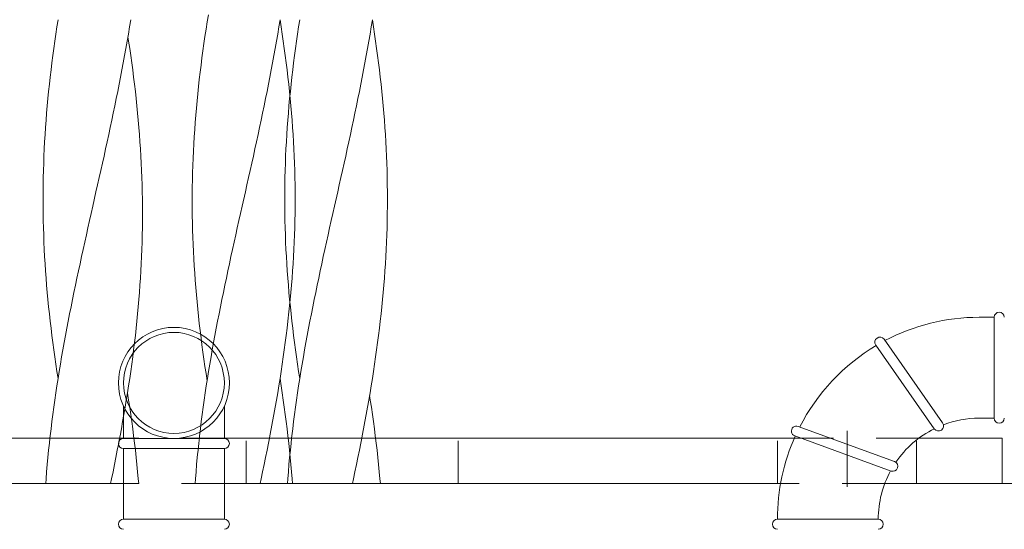
# Model space of a CAD drawing. Units: millimetres. Extents: x -730 to 906, y -687 to 665.
# Drawn here: x 109 to 207, y -64 to -14 of the extents above; entities that cross this region are included whole.
import ezdxf

# ---------------------------------------------------------------- set-up
doc = ezdxf.new("R2010")
doc.units = ezdxf.units.MM
doc.header["$LTSCALE"] = 5
doc.linetypes.add('JWW_CENTER1', pattern=[6.773333, 4.233333, -0.846667, 0.846667, -0.846667])
doc.linetypes.add('JWW_DASHED1', pattern=[1.693333, 0.846667, -0.846667])
for name, color, linetype in [('E-1_躯体', 7, 'Continuous'), ('E-6_間仕切', 7, 'Continuous'), ('E-8_ハッチ', 7, 'Continuous'), ('E-A_インテリア', 7, 'Continuous'), ('E-E_見え係り', 7, 'Continuous')]:
    doc.layers.add(name, color=color, linetype=linetype)

msp = doc.modelspace()

# ---------------------------------------------------------------- linework, layer by layer
at = {"layer": 'E-1_躯体', "color": 2, "linetype": 'JWW_CENTER1', "lineweight": 9}
msp.add_line((191.195, -60.136), (191.195, -54.585), dxfattribs=at)
at = {"layer": 'E-1_躯体', "color": 2, "linetype": 'Continuous', "lineweight": 9}
for p, q in [((119.45, -55.304), (47.158, -55.304)), ((185.97, -55.304), (129.45, -55.304)), ((206.564, -55.304), (198.321, -55.304)), ((206.564, -55.304), (206.564, -59.804)), ((119.45, -59.804), (48.525, -59.804)), ((184.603, -59.804), (129.45, -59.804)), ((206.564, -59.804), (194.932, -59.804))]:
    msp.add_line(p, q, dxfattribs=at)
at = {"layer": 'E-1_躯体', "color": 2, "linetype": 'JWW_DASHED1', "lineweight": 9}
for p, q in [((129.45, -55.304), (119.45, -55.304)), ((131.621, -59.804), (131.621, -55.304)), ((152.621, -59.804), (152.621, -55.304)), ((184.291, -59.804), (184.291, -55.304)), ((198.321, -55.304), (185.97, -55.304)), ((198.1, -59.804), (198.1, -55.304)), ((129.45, -59.804), (119.45, -59.804)), ((194.932, -59.804), (184.291, -59.804))]:
    msp.add_line(p, q, dxfattribs=at)
at = {"layer": 'E-6_間仕切', "color": 6, "linetype": 'Continuous', "lineweight": 5}
msp.add_line((206.564, -59.804), (286.564, -59.804), dxfattribs=at)
at = {"layer": 'E-8_ハッチ', "color": 6, "linetype": 'Continuous', "lineweight": 5}
for p, q in [((127.751, -14.083), (127.866, -13.372)), ((127.64, -14.793), (127.751, -14.083)), ((134.743, -15.279), (134.862, -14.568)), ((134.862, -14.568), (134.976, -13.858)), ((135.088, -14.568), (134.976, -13.858)), ((135.195, -15.279), (135.088, -14.568)), ((127.429, -16.215), (127.532, -15.504)), ((127.532, -15.504), (127.64, -14.793)), ((134.622, -15.99), (134.743, -15.279)), ((135.299, -15.99), (135.195, -15.279)), ((127.329, -16.925), (127.429, -16.215)), ((134.497, -16.7), (134.622, -15.99)), ((135.399, -16.7), (135.299, -15.99)), ((127.233, -17.636), (127.329, -16.925)), ((134.238, -18.122), (134.369, -17.411)), ((134.369, -17.411), (134.497, -16.7)), ((135.495, -17.411), (135.399, -16.7)), ((135.587, -18.122), (135.495, -17.411)), ((127.053, -19.058), (127.141, -18.347)), ((127.141, -18.347), (127.233, -17.636)), ((134.104, -18.833), (134.238, -18.122)), ((135.675, -18.833), (135.587, -18.122)), ((126.969, -19.768), (127.053, -19.058)), ((133.968, -19.543), (134.104, -18.833)), ((135.759, -19.543), (135.675, -18.833)), ((126.815, -21.19), (126.89, -20.479)), ((126.89, -20.479), (126.969, -19.768)), ((133.688, -20.965), (133.829, -20.254)), ((133.829, -20.254), (133.968, -19.543)), ((135.838, -20.254), (135.759, -19.543)), ((135.913, -20.965), (135.838, -20.254)), ((126.745, -21.9), (126.815, -21.19)), ((133.544, -21.675), (133.688, -20.965)), ((135.954, -21.378), (135.913, -20.965)), ((126.679, -22.611), (126.745, -21.9)), ((133.251, -23.097), (133.398, -22.386)), ((133.398, -22.386), (133.544, -21.675)), ((126.561, -24.033), (126.618, -23.322)), ((126.618, -23.322), (126.679, -22.611)), ((133.101, -23.808), (133.251, -23.097)), ((126.509, -24.743), (126.561, -24.033)), ((132.95, -24.518), (133.101, -23.808)), ((126.462, -25.454), (126.509, -24.743)), ((132.643, -25.94), (132.797, -25.229)), ((132.797, -25.229), (132.95, -24.518)), ((126.383, -26.875), (126.42, -26.165)), ((126.42, -26.165), (126.462, -25.454)), ((132.487, -26.65), (132.643, -25.94)), ((126.35, -27.586), (126.383, -26.875)), ((132.33, -27.361), (132.487, -26.65)), ((126.3, -29.008), (126.323, -28.297)), ((126.323, -28.297), (126.35, -27.586)), ((132.015, -28.783), (132.173, -28.072)), ((132.173, -28.072), (132.33, -27.361)), ((126.283, -29.718), (126.3, -29.008)), ((131.856, -29.493), (132.015, -28.783)), ((126.27, -30.429), (126.283, -29.718)), ((131.536, -30.915), (131.696, -30.204)), ((131.696, -30.204), (131.856, -29.493)), ((126.26, -31.85), (126.263, -31.14)), ((126.263, -31.14), (126.27, -30.429)), ((131.217, -32.336), (131.536, -30.915)), ((126.263, -32.561), (126.26, -31.85)), ((126.27, -33.272), (126.263, -32.561)), ((130.897, -33.758), (131.057, -33.047)), ((131.057, -33.047), (131.217, -32.336)), ((126.283, -33.983), (126.27, -33.272)), ((126.3, -34.693), (126.283, -33.983)), ((130.738, -34.468), (130.897, -33.758)), ((126.323, -35.404), (126.3, -34.693)), ((130.58, -35.179), (130.738, -34.468)), ((126.35, -36.115), (126.323, -35.404)), ((126.383, -36.825), (126.35, -36.115)), ((130.266, -36.6), (130.423, -35.89)), ((130.423, -35.89), (130.58, -35.179)), ((126.42, -37.536), (126.383, -36.825)), ((130.11, -37.311), (130.266, -36.6)), ((126.462, -38.247), (126.42, -37.536)), ((129.803, -38.733), (129.956, -38.022)), ((129.956, -38.022), (130.11, -37.311)), ((126.509, -38.958), (126.462, -38.247)), ((126.561, -39.668), (126.509, -38.958)), ((129.652, -39.443), (129.803, -38.733)), ((126.618, -40.379), (126.561, -39.668)), ((129.502, -40.154), (129.652, -39.443)), ((126.679, -41.09), (126.618, -40.379)), ((129.209, -41.575), (129.355, -40.865)), ((129.355, -40.865), (129.502, -40.154)), ((126.745, -41.8), (126.679, -41.09)), ((126.815, -42.511), (126.745, -41.8)), ((129.065, -42.286), (129.209, -41.575)), ((135.759, -43.708), (135.954, -41.873)), ((126.89, -43.222), (126.815, -42.511)), ((128.924, -42.997), (129.065, -42.286)), ((126.969, -43.933), (126.89, -43.222)), ((127.053, -44.643), (126.969, -43.933)), ((128.649, -44.418), (128.785, -43.708)), ((128.785, -43.708), (128.924, -42.997)), ((135.675, -44.418), (135.759, -43.708)), ((127.141, -45.354), (127.053, -44.643)), ((128.515, -45.129), (128.649, -44.418)), ((135.587, -45.129), (135.675, -44.418)), ((127.233, -46.065), (127.141, -45.354)), ((128.256, -46.55), (128.384, -45.84)), ((128.384, -45.84), (128.515, -45.129)), ((135.399, -46.55), (135.495, -45.84)), ((135.495, -45.84), (135.587, -45.129)), ((127.329, -46.775), (127.233, -46.065)), ((127.429, -47.486), (127.329, -46.775)), ((128.131, -47.261), (128.256, -46.55)), ((135.299, -47.261), (135.399, -46.55)), ((127.532, -48.197), (127.429, -47.486)), ((128.01, -47.972), (128.131, -47.261)), ((135.195, -47.972), (135.299, -47.261)), ((127.64, -48.908), (127.532, -48.197)), ((127.776, -49.393), (127.891, -48.683)), ((127.891, -48.683), (128.01, -47.972)), ((134.976, -49.393), (135.088, -48.683)), ((135.088, -48.683), (135.195, -47.972)), ((127.751, -49.618), (127.64, -48.908)), ((127.665, -50.104), (127.776, -49.393)), ((134.862, -50.104), (134.976, -49.393)), ((135.088, -50.104), (134.976, -49.393)), ((127.558, -50.815), (127.665, -50.104)), ((134.743, -50.815), (134.862, -50.104)), ((135.195, -50.815), (135.088, -50.104)), ((127.354, -52.236), (127.454, -51.525)), ((127.454, -51.525), (127.558, -50.815)), ((134.497, -52.236), (134.622, -51.525)), ((134.622, -51.525), (134.743, -50.815)), ((135.299, -51.525), (135.195, -50.815)), ((135.399, -52.236), (135.299, -51.525)), ((127.258, -52.947), (127.354, -52.236)), ((134.369, -52.947), (134.497, -52.236)), ((135.495, -52.947), (135.399, -52.236)), ((127.078, -54.368), (127.166, -53.658)), ((127.166, -53.658), (127.258, -52.947)), ((134.104, -54.368), (134.238, -53.658)), ((134.238, -53.658), (134.369, -52.947)), ((135.587, -53.658), (135.495, -52.947)), ((135.675, -54.368), (135.587, -53.658)), ((126.994, -55.079), (127.078, -54.368)), ((133.968, -55.079), (134.104, -54.368)), ((135.759, -55.079), (135.675, -54.368)), ((126.972, -55.281), (126.994, -55.079)), ((133.924, -55.304), (133.968, -55.079)), ((135.784, -55.304), (135.759, -55.079)), ((136.2, -59.804), (136.167, -59.343))]:
    msp.add_line(p, q, dxfattribs=at)
at = {"layer": 'E-8_ハッチ', "color": 6, "linetype": 'JWW_DASHED1', "lineweight": 5}
for p, q in [((135.983, -21.675), (135.954, -21.378)), ((136.049, -22.386), (135.983, -21.675)), ((136.11, -23.097), (136.049, -22.386)), ((136.167, -23.808), (136.11, -23.097)), ((136.218, -24.518), (136.167, -23.808)), ((136.266, -25.229), (136.218, -24.518)), ((136.308, -25.94), (136.266, -25.229)), ((136.345, -26.65), (136.308, -25.94)), ((136.377, -27.361), (136.345, -26.65)), ((136.405, -28.072), (136.377, -27.361)), ((136.428, -28.783), (136.405, -28.072)), ((136.445, -29.493), (136.428, -28.783)), ((136.458, -30.204), (136.445, -29.493)), ((136.465, -30.915), (136.458, -30.204)), ((136.468, -31.625), (136.465, -30.915)), ((136.465, -32.336), (136.468, -31.625)), ((136.445, -33.758), (136.458, -33.047)), ((136.458, -33.047), (136.465, -32.336)), ((136.428, -34.468), (136.445, -33.758)), ((136.405, -35.179), (136.428, -34.468)), ((136.345, -36.6), (136.377, -35.89)), ((136.377, -35.89), (136.405, -35.179)), ((136.308, -37.311), (136.345, -36.6)), ((136.218, -38.733), (136.266, -38.022)), ((136.266, -38.022), (136.308, -37.311)), ((136.167, -39.443), (136.218, -38.733)), ((136.11, -40.154), (136.167, -39.443)), ((135.983, -41.575), (136.049, -40.865)), ((136.049, -40.865), (136.11, -40.154)), ((135.954, -41.873), (135.983, -41.575)), ((126.915, -55.79), (126.972, -55.281)), ((133.829, -55.79), (133.924, -55.304)), ((135.838, -55.79), (135.784, -55.304)), ((126.799, -56.914), (126.84, -56.5)), ((126.84, -56.5), (126.915, -55.79)), ((133.544, -57.211), (133.688, -56.5)), ((133.688, -56.5), (133.829, -55.79)), ((135.913, -56.5), (135.838, -55.79)), ((135.983, -57.211), (135.913, -56.5)), ((126.704, -57.922), (126.77, -57.211)), ((126.77, -57.211), (126.799, -56.914)), ((133.398, -57.922), (133.544, -57.211)), ((136.049, -57.922), (135.983, -57.211)), ((126.643, -58.633), (126.704, -57.922)), ((133.251, -58.633), (133.398, -57.922)), ((136.11, -58.633), (136.049, -57.922)), ((126.553, -59.804), (126.586, -59.343)), ((126.586, -59.343), (126.643, -58.633)), ((133.003, -59.804), (133.101, -59.343)), ((133.101, -59.343), (133.251, -58.633)), ((136.167, -59.343), (136.11, -58.633))]:
    msp.add_line(p, q, dxfattribs=at)
at = {"layer": 'E-A_インテリア', "color": 7, "linetype": 'Continuous', "lineweight": 9}
for p, q in [((112.745, -15.279), (112.853, -14.568)), ((112.853, -14.568), (112.964, -13.858)), ((119.931, -15.279), (120.049, -14.568)), ((120.049, -14.568), (120.164, -13.858)), ((136.712, -15.279), (136.82, -14.568)), ((136.82, -14.568), (136.931, -13.858)), ((143.898, -15.279), (144.016, -14.568)), ((144.016, -14.568), (144.131, -13.858)), ((144.242, -14.568), (144.131, -13.858)), ((144.35, -15.279), (144.242, -14.568)), ((112.641, -15.99), (112.745, -15.279)), ((119.81, -15.99), (119.931, -15.279)), ((119.956, -15.99), (119.886, -15.543)), ((136.608, -15.99), (136.712, -15.279)), ((143.776, -15.99), (143.898, -15.279)), ((144.454, -15.99), (144.35, -15.279)), ((112.541, -16.7), (112.641, -15.99)), ((119.685, -16.7), (119.81, -15.99)), ((120.064, -16.7), (119.956, -15.99)), ((136.508, -16.7), (136.608, -15.99)), ((143.651, -16.7), (143.776, -15.99)), ((144.554, -16.7), (144.454, -15.99)), ((112.354, -18.122), (112.445, -17.411)), ((112.445, -17.411), (112.541, -16.7)), ((119.426, -18.122), (119.557, -17.411)), ((119.557, -17.411), (119.685, -16.7)), ((120.167, -17.411), (120.064, -16.7)), ((120.267, -18.122), (120.167, -17.411)), ((136.32, -18.122), (136.412, -17.411)), ((136.412, -17.411), (136.508, -16.7)), ((143.393, -18.122), (143.523, -17.411)), ((143.523, -17.411), (143.651, -16.7)), ((144.65, -17.411), (144.554, -16.7)), ((144.742, -18.122), (144.65, -17.411)), ((112.266, -18.833), (112.354, -18.122)), ((119.292, -18.833), (119.426, -18.122)), ((120.363, -18.833), (120.267, -18.122)), ((136.232, -18.833), (136.32, -18.122)), ((143.259, -18.833), (143.393, -18.122)), ((144.83, -18.833), (144.742, -18.122)), ((112.182, -19.543), (112.266, -18.833)), ((119.156, -19.543), (119.292, -18.833)), ((120.455, -19.543), (120.363, -18.833)), ((136.149, -19.543), (136.232, -18.833)), ((143.123, -19.543), (143.259, -18.833)), ((144.913, -19.543), (144.83, -18.833)), ((112.028, -20.965), (112.103, -20.254)), ((112.103, -20.254), (112.182, -19.543)), ((118.876, -20.965), (119.017, -20.254)), ((119.017, -20.254), (119.156, -19.543)), ((120.543, -20.254), (120.455, -19.543)), ((120.627, -20.965), (120.543, -20.254)), ((135.995, -20.965), (136.07, -20.254)), ((136.07, -20.254), (136.149, -19.543)), ((142.842, -20.965), (142.984, -20.254)), ((142.984, -20.254), (143.123, -19.543)), ((144.992, -20.254), (144.913, -19.543)), ((145.067, -20.965), (144.992, -20.254)), ((111.958, -21.675), (112.028, -20.965)), ((118.732, -21.675), (118.876, -20.965)), ((120.706, -21.675), (120.627, -20.965)), ((135.924, -21.675), (135.995, -20.965)), ((142.699, -21.675), (142.842, -20.965)), ((145.138, -21.675), (145.067, -20.965)), ((111.831, -23.097), (111.892, -22.386)), ((111.892, -22.386), (111.958, -21.675)), ((118.438, -23.097), (118.586, -22.386)), ((118.586, -22.386), (118.732, -21.675)), ((120.781, -22.386), (120.706, -21.675)), ((120.851, -23.097), (120.781, -22.386)), ((135.797, -23.097), (135.858, -22.386)), ((135.858, -22.386), (135.924, -21.675)), ((142.405, -23.097), (142.553, -22.386)), ((142.553, -22.386), (142.699, -21.675)), ((145.203, -22.386), (145.138, -21.675)), ((145.265, -23.097), (145.203, -22.386)), ((111.774, -23.808), (111.831, -23.097)), ((118.289, -23.808), (118.438, -23.097)), ((120.917, -23.808), (120.851, -23.097)), ((135.741, -23.808), (135.797, -23.097)), ((142.256, -23.808), (142.405, -23.097)), ((145.321, -23.808), (145.265, -23.097)), ((111.722, -24.518), (111.774, -23.808)), ((118.138, -24.518), (118.289, -23.808)), ((120.978, -24.518), (120.917, -23.808)), ((135.689, -24.518), (135.741, -23.808)), ((142.104, -24.518), (142.256, -23.808)), ((145.373, -24.518), (145.321, -23.808)), ((111.633, -25.94), (111.675, -25.229)), ((111.675, -25.229), (111.722, -24.518)), ((117.83, -25.94), (117.985, -25.229)), ((117.985, -25.229), (118.138, -24.518)), ((121.035, -25.229), (120.978, -24.518)), ((121.087, -25.94), (121.035, -25.229)), ((135.6, -25.94), (135.642, -25.229)), ((135.642, -25.229), (135.689, -24.518)), ((141.797, -25.94), (141.951, -25.229)), ((141.951, -25.229), (142.104, -24.518)), ((145.42, -25.229), (145.373, -24.518)), ((145.462, -25.94), (145.42, -25.229)), ((111.596, -26.65), (111.633, -25.94)), ((117.675, -26.65), (117.83, -25.94)), ((121.134, -26.65), (121.087, -25.94)), ((135.562, -26.65), (135.6, -25.94)), ((141.642, -26.65), (141.797, -25.94)), ((145.499, -26.65), (145.462, -25.94)), ((111.563, -27.361), (111.596, -26.65)), ((117.518, -27.361), (117.675, -26.65)), ((121.176, -27.361), (121.134, -26.65)), ((135.53, -27.361), (135.562, -26.65)), ((141.485, -27.361), (141.642, -26.65)), ((145.532, -27.361), (145.499, -26.65)), ((111.513, -28.783), (111.536, -28.072)), ((111.536, -28.072), (111.563, -27.361)), ((117.202, -28.783), (117.361, -28.072)), ((117.361, -28.072), (117.518, -27.361)), ((121.213, -28.072), (121.176, -27.361)), ((121.246, -28.783), (121.213, -28.072)), ((135.48, -28.783), (135.502, -28.072)), ((135.502, -28.072), (135.53, -27.361)), ((141.169, -28.783), (141.327, -28.072)), ((141.327, -28.072), (141.485, -27.361)), ((145.559, -28.072), (145.532, -27.361)), ((145.582, -28.783), (145.559, -28.072)), ((111.496, -29.493), (111.513, -28.783)), ((117.043, -29.493), (117.202, -28.783)), ((121.273, -29.493), (121.246, -28.783)), ((135.462, -29.493), (135.48, -28.783)), ((141.01, -29.493), (141.169, -28.783)), ((145.6, -29.493), (145.582, -28.783)), ((111.476, -30.915), (111.483, -30.204)), ((111.483, -30.204), (111.496, -29.493)), ((116.724, -30.915), (116.884, -30.204)), ((116.884, -30.204), (117.043, -29.493)), ((121.296, -30.204), (121.273, -29.493)), ((121.313, -30.915), (121.296, -30.204)), ((135.442, -30.915), (135.45, -30.204)), ((135.45, -30.204), (135.462, -29.493)), ((140.691, -30.915), (140.851, -30.204)), ((140.851, -30.204), (141.01, -29.493)), ((145.612, -30.204), (145.6, -29.493)), ((145.62, -30.915), (145.612, -30.204)), ((111.473, -31.625), (111.476, -30.915)), ((116.404, -32.336), (116.724, -30.915)), ((121.326, -31.625), (121.313, -30.915)), ((135.44, -31.625), (135.442, -30.915)), ((140.371, -32.336), (140.691, -30.915)), ((145.622, -31.625), (145.62, -30.915)), ((111.476, -32.336), (111.473, -31.625)), ((121.333, -32.336), (121.326, -31.625)), ((135.442, -32.336), (135.44, -31.625)), ((145.62, -32.336), (145.622, -31.625)), ((111.483, -33.047), (111.476, -32.336)), ((111.496, -33.758), (111.483, -33.047)), ((116.085, -33.758), (116.245, -33.047)), ((116.245, -33.047), (116.404, -32.336)), ((121.336, -33.047), (121.333, -32.336)), ((121.333, -33.758), (121.336, -33.047)), ((135.45, -33.047), (135.442, -32.336)), ((135.462, -33.758), (135.45, -33.047)), ((140.052, -33.758), (140.211, -33.047)), ((140.211, -33.047), (140.371, -32.336)), ((145.6, -33.758), (145.612, -33.047)), ((145.612, -33.047), (145.62, -32.336)), ((111.513, -34.468), (111.496, -33.758)), ((115.926, -34.468), (116.085, -33.758)), ((121.326, -34.468), (121.333, -33.758)), ((135.48, -34.468), (135.462, -33.758)), ((139.893, -34.468), (140.052, -33.758)), ((145.582, -34.468), (145.6, -33.758)), ((111.536, -35.179), (111.513, -34.468)), ((115.768, -35.179), (115.926, -34.468)), ((121.313, -35.179), (121.326, -34.468)), ((135.502, -35.179), (135.48, -34.468)), ((139.734, -35.179), (139.893, -34.468)), ((145.559, -35.179), (145.582, -34.468)), ((111.563, -35.89), (111.536, -35.179)), ((111.596, -36.6), (111.563, -35.89)), ((115.454, -36.6), (115.61, -35.89)), ((115.61, -35.89), (115.768, -35.179)), ((121.273, -36.6), (121.296, -35.89)), ((121.296, -35.89), (121.313, -35.179)), ((135.53, -35.89), (135.502, -35.179)), ((135.562, -36.6), (135.53, -35.89)), ((139.42, -36.6), (139.577, -35.89)), ((139.577, -35.89), (139.734, -35.179)), ((145.499, -36.6), (145.532, -35.89)), ((145.532, -35.89), (145.559, -35.179)), ((111.633, -37.311), (111.596, -36.6)), ((115.298, -37.311), (115.454, -36.6)), ((121.246, -37.311), (121.273, -36.6)), ((135.6, -37.311), (135.562, -36.6)), ((139.265, -37.311), (139.42, -36.6)), ((145.462, -37.311), (145.499, -36.6)), ((111.675, -38.022), (111.633, -37.311)), ((111.722, -38.733), (111.675, -38.022)), ((114.991, -38.733), (115.144, -38.022)), ((115.144, -38.022), (115.298, -37.311)), ((121.176, -38.733), (121.213, -38.022)), ((121.213, -38.022), (121.246, -37.311)), ((135.642, -38.022), (135.6, -37.311)), ((135.689, -38.733), (135.642, -38.022)), ((138.958, -38.733), (139.111, -38.022)), ((139.111, -38.022), (139.265, -37.311)), ((145.373, -38.733), (145.42, -38.022)), ((145.42, -38.022), (145.462, -37.311)), ((111.774, -39.443), (111.722, -38.733)), ((114.84, -39.443), (114.991, -38.733)), ((121.134, -39.443), (121.176, -38.733)), ((135.741, -39.443), (135.689, -38.733)), ((138.806, -39.443), (138.958, -38.733)), ((145.321, -39.443), (145.373, -38.733)), ((111.831, -40.154), (111.774, -39.443)), ((114.69, -40.154), (114.84, -39.443)), ((121.087, -40.154), (121.134, -39.443)), ((135.797, -40.154), (135.741, -39.443)), ((138.657, -40.154), (138.806, -39.443)), ((145.265, -40.154), (145.321, -39.443)), ((111.892, -40.865), (111.831, -40.154)), ((111.958, -41.575), (111.892, -40.865)), ((114.397, -41.575), (114.542, -40.865)), ((114.542, -40.865), (114.69, -40.154)), ((120.978, -41.575), (121.035, -40.865)), ((121.035, -40.865), (121.087, -40.154)), ((135.858, -40.865), (135.797, -40.154)), ((135.924, -41.575), (135.858, -40.865)), ((138.363, -41.575), (138.509, -40.865)), ((138.509, -40.865), (138.657, -40.154)), ((145.138, -41.575), (145.203, -40.865)), ((145.203, -40.865), (145.265, -40.154)), ((112.028, -42.286), (111.958, -41.575)), ((114.253, -42.286), (114.397, -41.575)), ((120.917, -42.286), (120.978, -41.575)), ((135.995, -42.286), (135.924, -41.575)), ((138.22, -42.286), (138.363, -41.575)), ((145.067, -42.286), (145.138, -41.575)), ((112.103, -42.997), (112.028, -42.286)), ((114.112, -42.997), (114.253, -42.286)), ((120.851, -42.997), (120.917, -42.286)), ((136.07, -42.997), (135.995, -42.286)), ((138.078, -42.997), (138.22, -42.286)), ((144.992, -42.997), (145.067, -42.286)), ((112.182, -43.708), (112.103, -42.997)), ((112.266, -44.418), (112.182, -43.708)), ((113.836, -44.418), (113.973, -43.708)), ((113.973, -43.708), (114.112, -42.997)), ((120.706, -44.418), (120.781, -43.708)), ((120.781, -43.708), (120.851, -42.997)), ((136.149, -43.708), (136.07, -42.997)), ((136.232, -44.418), (136.149, -43.708)), ((137.803, -44.418), (137.939, -43.708)), ((137.939, -43.708), (138.078, -42.997)), ((144.83, -44.418), (144.913, -43.708)), ((144.913, -43.708), (144.992, -42.997)), ((112.354, -45.129), (112.266, -44.418)), ((113.703, -45.129), (113.836, -44.418)), ((120.627, -45.129), (120.706, -44.418)), ((136.32, -45.129), (136.232, -44.418)), ((137.669, -45.129), (137.803, -44.418)), ((144.742, -45.129), (144.83, -44.418)), ((112.445, -45.84), (112.354, -45.129)), ((112.541, -46.55), (112.445, -45.84)), ((113.444, -46.55), (113.572, -45.84)), ((113.572, -45.84), (113.703, -45.129)), ((120.455, -46.55), (120.543, -45.84)), ((120.543, -45.84), (120.627, -45.129)), ((136.412, -45.84), (136.32, -45.129)), ((136.508, -46.55), (136.412, -45.84)), ((137.411, -46.55), (137.538, -45.84)), ((137.538, -45.84), (137.669, -45.129)), ((144.554, -46.55), (144.65, -45.84)), ((144.65, -45.84), (144.742, -45.129)), ((112.641, -47.261), (112.541, -46.55)), ((113.319, -47.261), (113.444, -46.55)), ((120.363, -47.261), (120.455, -46.55)), ((136.608, -47.261), (136.508, -46.55)), ((137.286, -47.261), (137.411, -46.55)), ((144.454, -47.261), (144.554, -46.55)), ((112.745, -47.972), (112.641, -47.261)), ((113.197, -47.972), (113.319, -47.261)), ((120.267, -47.972), (120.363, -47.261)), ((136.712, -47.972), (136.608, -47.261)), ((137.164, -47.972), (137.286, -47.261)), ((144.35, -47.972), (144.454, -47.261)), ((112.853, -48.683), (112.745, -47.972)), ((112.964, -49.393), (112.853, -48.683)), ((112.964, -49.393), (113.079, -48.683)), ((113.079, -48.683), (113.197, -47.972)), ((120.064, -49.393), (120.167, -48.683)), ((120.167, -48.683), (120.267, -47.972)), ((136.82, -48.683), (136.712, -47.972)), ((136.931, -49.393), (136.82, -48.683)), ((136.931, -49.393), (137.046, -48.683)), ((137.046, -48.683), (137.164, -47.972)), ((144.131, -49.393), (144.242, -48.683)), ((144.242, -48.683), (144.35, -47.972)), ((112.853, -50.104), (112.964, -49.393)), ((119.956, -50.104), (120.064, -49.393)), ((136.82, -50.104), (136.931, -49.393)), ((144.016, -50.104), (144.131, -49.393)), ((112.745, -50.815), (112.853, -50.104)), ((119.845, -50.815), (119.956, -50.104)), ((136.712, -50.815), (136.82, -50.104)), ((143.898, -50.815), (144.016, -50.104)), ((112.541, -52.236), (112.641, -51.525)), ((112.641, -51.525), (112.745, -50.815)), ((119.611, -52.236), (119.73, -51.525)), ((119.73, -51.525), (119.845, -50.815)), ((119.886, -51.079), (119.842, -50.834)), ((119.956, -51.525), (119.886, -51.079)), ((120.064, -52.236), (119.956, -51.525)), ((136.508, -52.236), (136.608, -51.525)), ((136.608, -51.525), (136.712, -50.815)), ((143.651, -52.236), (143.776, -51.525)), ((143.776, -51.525), (143.898, -50.815)), ((143.923, -51.525), (143.853, -51.079)), ((144.03, -52.236), (143.923, -51.525)), ((112.445, -52.947), (112.541, -52.236)), ((119.49, -52.947), (119.611, -52.236)), ((120.167, -52.947), (120.064, -52.236)), ((136.412, -52.947), (136.508, -52.236)), ((143.523, -52.947), (143.651, -52.236)), ((144.134, -52.947), (144.03, -52.236)), ((112.266, -54.368), (112.354, -53.658)), ((112.354, -53.658), (112.445, -52.947)), ((119.237, -54.368), (119.365, -53.658)), ((119.365, -53.658), (119.49, -52.947)), ((120.267, -53.658), (120.167, -52.947)), ((120.363, -54.368), (120.267, -53.658)), ((136.232, -54.368), (136.32, -53.658)), ((136.32, -53.658), (136.412, -52.947)), ((143.259, -54.368), (143.393, -53.658)), ((143.393, -53.658), (143.523, -52.947)), ((144.234, -53.658), (144.134, -52.947)), ((144.33, -54.368), (144.234, -53.658)), ((112.182, -55.079), (112.266, -54.368)), ((119.106, -55.079), (119.237, -54.368)), ((120.455, -55.079), (120.363, -54.368)), ((136.149, -55.079), (136.232, -54.368)), ((143.123, -55.079), (143.259, -54.368)), ((144.422, -55.079), (144.33, -54.368)), ((112.157, -55.304), (112.182, -55.079)), ((119.064, -55.304), (119.106, -55.079)), ((120.483, -55.304), (120.455, -55.079)), ((136.124, -55.304), (136.149, -55.079)), ((143.079, -55.304), (143.123, -55.079)), ((144.45, -55.304), (144.422, -55.079))]:
    msp.add_line(p, q, dxfattribs=at)
at = {"layer": 'E-A_インテリア', "color": 7, "linetype": 'JWW_DASHED1', "lineweight": 9}
for p, q in [((112.103, -55.79), (112.157, -55.304)), ((118.973, -55.79), (119.064, -55.304)), ((120.543, -55.79), (120.483, -55.304)), ((136.07, -55.79), (136.124, -55.304)), ((142.984, -55.79), (143.079, -55.304)), ((144.51, -55.79), (144.45, -55.304)), ((111.958, -57.211), (112.028, -56.5)), ((112.028, -56.5), (112.103, -55.79)), ((118.697, -57.211), (118.836, -56.5)), ((118.836, -56.5), (118.973, -55.79)), ((120.627, -56.5), (120.543, -55.79)), ((120.706, -57.211), (120.627, -56.5)), ((135.924, -57.211), (135.995, -56.5)), ((135.995, -56.5), (136.07, -55.79)), ((142.699, -57.211), (142.842, -56.5)), ((142.842, -56.5), (142.984, -55.79)), ((144.593, -56.5), (144.51, -55.79)), ((144.673, -57.211), (144.593, -56.5)), ((111.892, -57.922), (111.958, -57.211)), ((118.556, -57.922), (118.697, -57.211)), ((120.781, -57.922), (120.706, -57.211)), ((135.858, -57.922), (135.924, -57.211)), ((142.553, -57.922), (142.699, -57.211)), ((144.748, -57.922), (144.673, -57.211)), ((111.831, -58.633), (111.892, -57.922)), ((118.412, -58.633), (118.556, -57.922)), ((120.851, -58.633), (120.781, -57.922)), ((135.797, -58.633), (135.858, -57.922)), ((142.405, -58.633), (142.553, -57.922)), ((144.818, -58.633), (144.748, -57.922)), ((111.741, -59.804), (111.774, -59.343)), ((111.774, -59.343), (111.831, -58.633)), ((118.171, -59.804), (118.267, -59.343)), ((118.267, -59.343), (118.412, -58.633)), ((120.917, -59.343), (120.851, -58.633)), ((120.956, -59.799), (120.917, -59.343)), ((135.707, -59.804), (135.741, -59.343)), ((135.741, -59.343), (135.797, -58.633)), ((142.157, -59.804), (142.256, -59.343)), ((142.256, -59.343), (142.405, -58.633)), ((144.884, -59.343), (144.818, -58.633)), ((144.923, -59.799), (144.884, -59.343))]:
    msp.add_line(p, q, dxfattribs=at)
at = {"layer": 'E-E_見え係り', "color": 3, "linetype": 'Continuous', "lineweight": 9}
for p, q in [((204.291, -43.327), (205.791, -43.327)), ((205.791, -43.327), (205.791, -53.327)), ((194.867, -45.51), (200.671, -53.799)), ((194.048, -46.083), (199.852, -54.373)), ((119.45, -55.327), (119.45, -52.118)), ((129.45, -55.327), (129.45, -52.118)), ((204.291, -53.327), (205.791, -53.327)), ((186.352, -54.137), (195.907, -57.615)), ((119.45, -55.327), (129.45, -55.327)), ((186.01, -55.077), (195.565, -58.555)), ((119.45, -56.327), (129.45, -56.327)), ((119.45, -56.327), (119.45, -63.327)), ((129.45, -56.327), (129.45, -63.327)), ((119.45, -63.327), (129.45, -63.327)), ((184.291, -63.327), (194.291, -63.327))]:
    msp.add_line(p, q, dxfattribs=at)
for radius in [5.5, 5]:
    msp.add_circle((124.45, -49.827), radius, dxfattribs=at)
for centre, radius, start, end in [((206.291, -43.327), 0.5, 0, 180), ((204.291, -63.327), 20, 90, 117.81924), ((194.457, -45.797), 0.5, 35, 215), ((204.291, -63.327), 20, 120.69878, 152.81924), ((204.291, -63.327), 10, 90, 110.74153), ((206.291, -53.327), 0.5, 180, 0), ((186.181, -54.607), 0.5, 70, 250), ((204.291, -63.327), 10, 116.29512, 145.64707), ((200.261, -54.086), 0.5, 215, 35), ((119.45, -55.827), 0.5, 90, 270), ((129.45, -55.827), 0.5, 270, 90), ((204.291, -63.327), 20, 155.69878, 180), ((204.291, -63.327), 10, 151.37307, 180), ((195.736, -58.085), 0.5, 250, 70), ((119.45, -63.827), 0.5, 90, 270), ((129.45, -63.827), 0.5, 270, 90), ((184.291, -63.827), 0.5, 90, 270), ((194.291, -63.827), 0.5, 270, 90)]:
    msp.add_arc(centre, radius, start, end, dxfattribs=at)

doc.saveas('drawing.dxf')
